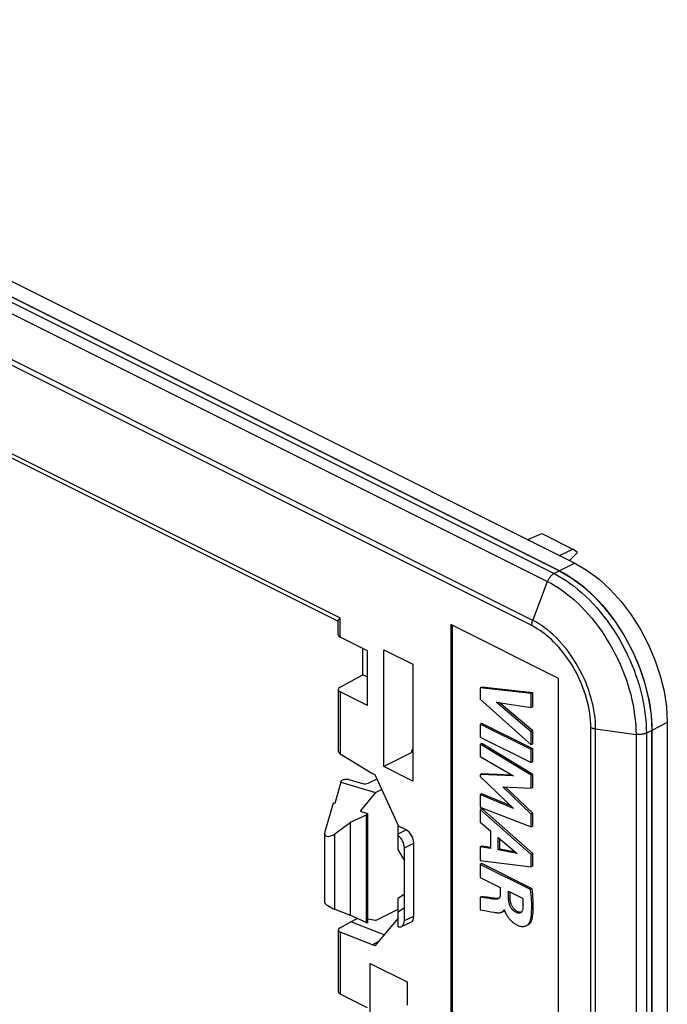
# Model space of a CAD drawing. Units: millimetres. Extents: x -28.5 to 30.9, y -48.7 to 49.
# Drawn here: x 1.2 to 30.9, y 3.4 to 48.6 of the extents above; entities that cross this region are included whole.
import ezdxf

# ---------------------------------------------------------------- set-up
doc = ezdxf.new("R2010")
doc.units = ezdxf.units.MM
doc.header["$LTSCALE"] = 30.734
doc.layers.get('0').update_dxf_attribs({"linetype": 'CONTINUOUS'})
for name, color, linetype in [('ASSI', 7, 'CONTINUOUS'), ('DRAFT', 7, 'CONTINUOUS'), ('SMUSSO', 7, 'CONTINUOUS')]:
    doc.layers.add(name, color=color, linetype=linetype)

msp = doc.modelspace()

# ---------------------------------------------------------------- linework, layer by layer
at = {"color": 253, "linetype": 'CONTINUOUS'}
for p, q in [((-24.128, 48.129), (25.723, 23.204)), ((-24.429, 47.763), (25.423, 22.837)), ((24.698, 20.821), (-25.153, 45.747)), ((24.745, 21.061), (-25.106, 45.987)), ((-16.368, 37.317), (15.913, 21.176)), ((25.971, 23.333), (25.723, 23.204)), ((24.745, 21.061), (25.423, 22.837)), ((15.913, 20.29), (15.913, 21.176)), ((15.913, 17.78), (15.913, 14.937)), ((27.409, -44.91), (27.409, 16.145)), ((27.633, 16.08), (29.484, 15.832)), ((27.633, -44.975), (27.633, 16.08)), ((29.484, 15.832), (29.484, -45.223)), ((30.213, 16.015), (29.961, 15.894)), ((29.961, 15.894), (29.961, -45.161)), ((18.574, 11.267), (18.935, 11.449)), ((15.66, 7.814), (15.66, 11.267)), ((18.857, 10.622), (19.288, 10.839)), ((23.119, 8.301), (23.049, 8.265)), ((23.707, 8.338), (23.636, 8.303)), ((24.07, 7.694), (23.999, 7.658)), ((18.857, 7.288), (19.288, 7.487)), ((24.693, 7.288), (24.623, 7.253)), ((15.913, 6.765), (15.913, 3.922))]:
    msp.add_line(p, q, dxfattribs=at)
at = {"color": 7, "linetype": 'CONTINUOUS'}
for p, q in [((-16.044, 36.949), (15.816, 21.019)), ((15.825, 20.394), (15.825, 21.038)), ((20.985, 20.872), (20.985, -3.377)), ((25.935, 18.397), (20.985, 20.872)), ((21.056, 20.837), (21.056, -3.341)), ((17.166, 19.663), (15.913, 20.29)), ((15.909, 17.995), (16.955, 18.559)), ((25.935, -5.852), (25.935, 18.397)), ((15.825, 17.888), (15.825, 15.057)), ((17.166, 17.153), (15.913, 17.78)), ((22.412, 18.001), (22.341, 17.966)), ((24.674, 17.705), (22.341, 17.966)), ((22.341, 17.966), (22.341, 17.44)), ((24.745, 17.741), (22.412, 18.001)), ((24.745, 17.741), (24.674, 17.705)), ((24.674, 17.057), (24.674, 17.705)), ((24.745, 17.093), (24.745, 17.741)), ((22.341, 17.44), (24.674, 15.355)), ((23.068, 17.316), (24.674, 17.057)), ((24.674, 15.951), (23.068, 17.316)), ((24.745, 15.987), (23.207, 17.293)), ((24.745, 17.093), (24.674, 17.057)), ((22.412, 16.336), (22.341, 16.3)), ((22.341, 16.3), (22.341, 15.704)), ((24.675, 15.134), (22.341, 16.3)), ((24.745, 15.169), (22.412, 16.336)), ((24.745, 15.987), (24.674, 15.951)), ((24.674, 15.355), (24.674, 15.951)), ((24.745, 15.39), (24.745, 15.987)), ((22.341, 15.704), (24.675, 14.537)), ((22.412, 15.418), (22.341, 15.383)), ((22.341, 15.383), (22.341, 14.812)), ((24.674, 13.958), (22.341, 15.383)), ((24.745, 13.993), (22.412, 15.418)), ((24.745, 15.39), (24.674, 15.355)), ((15.913, 14.937), (17.398, 14.036)), ((24.745, 15.169), (24.675, 15.134)), ((24.675, 14.537), (24.675, 15.134)), ((24.745, 14.573), (24.745, 15.169)), ((22.341, 14.812), (23.865, 13.922)), ((24.745, 14.573), (24.675, 14.537)), ((22.412, 14.019), (22.341, 13.984)), ((23.794, 13.963), (22.412, 14.019)), ((15.946, 13.639), (15.659, 12.656)), ((15.946, 13.639), (15.992, 13.716)), ((15.992, 13.716), (16.021, 13.73)), ((16.303, 13.758), (16.929, 13.571)), ((17.594, 13.784), (17.211, 13.599)), ((23.865, 13.922), (22.341, 13.984)), ((22.341, 13.984), (22.341, 13.9)), ((22.341, 13.9), (23.858, 12.432)), ((24.745, 13.993), (24.674, 13.958)), ((24.674, 13.362), (24.674, 13.958)), ((24.745, 13.398), (24.745, 13.993)), ((22.412, 13.104), (22.341, 13.068)), ((23.74, 12.547), (22.412, 13.104)), ((23.379, 13.42), (24.674, 13.362)), ((24.674, 12.175), (23.379, 13.42)), ((24.745, 12.211), (23.492, 13.415)), ((24.745, 13.398), (24.674, 13.362)), ((15.59, 12.676), (15.206, 11.363)), ((15.659, 12.656), (15.59, 12.676)), ((23.858, 12.432), (22.341, 13.068)), ((22.341, 13.068), (22.341, 12.485)), ((17.172, 12.205), (17.1, 12.119)), ((17.172, 12.205), (17.172, 7.179)), ((22.341, 12.485), (24.674, 11.585)), ((22.412, 12.426), (22.341, 12.391)), ((22.341, 12.391), (22.341, 11.801)), ((24.674, 10.328), (22.341, 12.391)), ((24.745, 10.364), (22.412, 12.426)), ((24.745, 12.211), (24.674, 12.175)), ((24.745, 11.621), (24.745, 12.211)), ((15.66, 11.267), (16.374, 11.786)), ((17.1, 12.119), (16.374, 11.786)), ((16.374, 11.786), (16.374, 7.54)), ((17.1, 12.119), (17.1, 7.195)), ((22.341, 11.801), (22.807, 11.404)), ((24.674, 11.585), (24.674, 12.175)), ((15.196, 11.295), (15.196, 8.117)), ((18.581, 11.626), (18.574, 11.622)), ((18.574, 10.52), (18.574, 11.622)), ((18.935, 11.449), (18.581, 11.626)), ((22.807, 11.404), (22.807, 10.591)), ((24.745, 11.621), (24.674, 11.585)), ((19.288, 7.487), (19.288, 10.839)), ((23.167, 10.53), (23.167, 11.101)), ((23.167, 11.101), (24.033, 10.371)), ((23.238, 10.566), (23.238, 11.042)), ((18.574, 10.52), (18.857, 10.032)), ((18.857, 7.288), (18.857, 10.622)), ((22.412, 10.705), (22.341, 10.67)), ((22.807, 10.591), (22.341, 10.67)), ((22.341, 10.67), (22.341, 10.041)), ((22.807, 10.638), (22.412, 10.705)), ((23.238, 10.566), (23.167, 10.53)), ((24.033, 10.371), (23.167, 10.53)), ((23.96, 10.433), (23.238, 10.566)), ((22.341, 10.041), (24.674, 9.751)), ((24.745, 10.364), (24.674, 10.328)), ((24.674, 9.751), (24.674, 10.328)), ((24.745, 9.786), (24.745, 10.364)), ((22.412, 9.901), (22.341, 9.866)), ((24.647, 8.713), (22.341, 9.866)), ((22.341, 9.866), (22.341, 9.272)), ((24.718, 8.748), (22.412, 9.901)), ((24.745, 9.786), (24.674, 9.751)), ((22.341, 9.272), (23.254, 8.815)), ((23.254, 8.815), (23.254, 8.495)), ((23.636, 8.644), (24.277, 8.324)), ((23.636, 8.303), (23.636, 8.644)), ((23.707, 8.338), (23.707, 8.609)), ((24.718, 8.748), (24.647, 8.713)), ((18.574, 7.005), (18.574, 8.301)), ((18.857, 8.505), (18.577, 8.302)), ((22.412, 8.394), (22.341, 8.358)), ((22.341, 8.358), (22.341, 7.785)), ((23.146, 8.302), (23.119, 8.301)), ((23.166, 8.294), (23.152, 8.286)), ((15.66, 7.814), (16.374, 7.54)), ((18.857, 7.877), (18.574, 7.672)), ((22.341, 7.785), (22.547, 7.748)), ((22.829, 7.698), (22.973, 7.673)), ((23.333, 7.681), (23.404, 7.717)), ((23.43, 7.788), (23.444, 7.781)), ((15.909, 6.961), (16.399, 7.235)), ((17.1, 7.195), (16.374, 7.54)), ((23.486, 7.669), (23.502, 7.637)), ((24.194, 7.655), (24.182, 7.649)), ((15.825, 6.857), (15.825, 4.027)), ((17.172, 7.179), (17.1, 7.195)), ((18.722, 7.015), (19.153, 7.214)), ((17.398, 6.181), (15.913, 6.765)), ((17.166, 3.295), (15.913, 3.922))]:
    msp.add_line(p, q, dxfattribs=at)
at = {"color": 253, "linetype": 'CONTINUOUS'}
for points in [[(25.723, 23.204), (25.698, 23.19), (25.674, 23.174), (25.65, 23.157), (25.627, 23.138), (25.604, 23.117), (25.582, 23.094), (25.56, 23.07), (25.539, 23.044), (25.519, 23.017), (25.5, 22.989), (25.482, 22.96), (25.465, 22.931), (25.45, 22.9), (25.435, 22.869), (25.423, 22.837)], [(25.723, 23.204), (25.907, 23.106), (26.092, 22.999), (26.276, 22.883), (26.459, 22.757), (26.64, 22.622), (26.82, 22.478), (26.997, 22.326), (27.172, 22.166), (27.344, 21.998), (27.514, 21.822), (27.68, 21.639), (27.842, 21.449), (28, 21.252), (28.154, 21.049), (28.303, 20.841), (28.447, 20.627), (28.586, 20.408), (28.719, 20.185), (28.847, 19.957), (28.969, 19.726), (29.085, 19.492), (29.194, 19.254), (29.297, 19.015), (29.393, 18.773), (29.482, 18.53), (29.564, 18.286), (29.638, 18.041), (29.705, 17.797), (29.765, 17.553), (29.816, 17.309), (29.86, 17.067), (29.896, 16.827), (29.925, 16.589), (29.945, 16.354), (29.957, 16.122), (29.961, 15.894)], [(25.423, 22.837), (25.6, 22.744), (25.777, 22.641), (25.953, 22.53), (26.128, 22.409), (26.302, 22.28), (26.474, 22.142), (26.644, 21.996), (26.812, 21.843), (26.977, 21.681), (27.139, 21.513), (27.298, 21.337), (27.453, 21.155), (27.605, 20.967), (27.752, 20.773), (27.895, 20.573), (28.033, 20.368), (28.166, 20.158), (28.295, 19.944), (28.417, 19.726), (28.534, 19.505), (28.645, 19.28), (28.75, 19.052), (28.848, 18.823), (28.94, 18.591), (29.025, 18.358), (29.104, 18.124), (29.175, 17.89), (29.239, 17.656), (29.296, 17.422), (29.346, 17.189), (29.388, 16.957), (29.422, 16.727), (29.449, 16.499), (29.469, 16.273), (29.48, 16.051), (29.484, 15.832)], [(24.698, 20.821), (24.698, 20.847), (24.7, 20.873), (24.703, 20.899), (24.707, 20.926), (24.713, 20.953), (24.719, 20.98), (24.727, 21.007), (24.735, 21.034), (24.745, 21.061)], [(27.409, 16.145), (27.406, 16.304), (27.397, 16.466), (27.382, 16.63), (27.36, 16.797), (27.333, 16.965), (27.3, 17.135), (27.26, 17.305), (27.215, 17.476), (27.164, 17.646), (27.108, 17.816), (27.046, 17.986), (26.979, 18.155), (26.907, 18.322), (26.829, 18.487), (26.747, 18.65), (26.66, 18.811), (26.569, 18.968), (26.473, 19.122), (26.374, 19.273), (26.27, 19.419), (26.164, 19.561), (26.053, 19.699), (25.94, 19.831), (25.824, 19.958), (25.705, 20.08), (25.584, 20.196), (25.461, 20.305), (25.337, 20.408), (25.21, 20.505), (25.083, 20.595), (24.955, 20.677), (24.827, 20.753), (24.698, 20.821)], [(27.633, 16.08), (27.63, 16.25), (27.62, 16.423), (27.604, 16.598), (27.581, 16.775), (27.552, 16.955), (27.516, 17.135), (27.475, 17.316), (27.426, 17.498), (27.372, 17.68), (27.312, 17.861), (27.246, 18.042), (27.175, 18.222), (27.098, 18.4), (27.015, 18.576), (26.928, 18.749), (26.835, 18.92), (26.738, 19.088), (26.637, 19.252), (26.531, 19.412), (26.42, 19.568), (26.307, 19.719), (26.189, 19.865), (26.069, 20.006), (25.945, 20.142), (25.819, 20.271), (25.69, 20.395), (25.559, 20.511), (25.426, 20.621), (25.292, 20.724), (25.156, 20.82), (25.02, 20.908), (24.883, 20.989), (24.745, 21.061)], [(27.409, 16.145), (27.43, 16.135), (27.453, 16.125), (27.476, 16.117), (27.5, 16.109), (27.525, 16.101), (27.551, 16.095), (27.578, 16.089), (27.605, 16.084), (27.633, 16.08)], [(29.961, 15.894), (29.935, 15.882), (29.908, 15.872), (29.88, 15.862), (29.85, 15.853), (29.82, 15.846), (29.788, 15.839), (29.755, 15.834), (29.722, 15.829), (29.688, 15.826), (29.654, 15.824), (29.62, 15.823), (29.586, 15.824), (29.551, 15.825), (29.518, 15.828), (29.484, 15.832)]]:
    msp.add_lwpolyline(points, dxfattribs=at)
at = {"color": 7, "linetype": 'CONTINUOUS'}
for points in [[(15.825, 21.037), (15.825, 21.044), (15.828, 21.056), (15.833, 21.069), (15.84, 21.083), (15.85, 21.099), (15.862, 21.116), (15.876, 21.135), (15.893, 21.155), (15.913, 21.176)], [(24.623, 7.253), (24.641, 7.315), (24.658, 7.382), (24.671, 7.455), (24.682, 7.533), (24.69, 7.616), (24.696, 7.705), (24.7, 7.797), (24.702, 7.895), (24.701, 7.997), (24.698, 8.105), (24.692, 8.217), (24.684, 8.334), (24.674, 8.455), (24.662, 8.582), (24.647, 8.713)], [(24.693, 7.288), (24.712, 7.351), (24.729, 7.418), (24.742, 7.491), (24.753, 7.569), (24.761, 7.653), (24.767, 7.741), (24.771, 7.834), (24.772, 7.931), (24.772, 8.034), (24.768, 8.141), (24.763, 8.253), (24.755, 8.37), (24.745, 8.491), (24.732, 8.617), (24.718, 8.748)], [(22.592, 8.323), (22.51, 8.334), (22.341, 8.358)], [(22.663, 8.358), (22.581, 8.37), (22.412, 8.394)], [(23.049, 8.265), (22.978, 8.271), (22.904, 8.278), (22.829, 8.287), (22.752, 8.298), (22.592, 8.323)], [(23.119, 8.301), (23.048, 8.306), (22.975, 8.314), (22.9, 8.322), (22.823, 8.333), (22.663, 8.358)], [(23.152, 8.286), (23.146, 8.283), (23.124, 8.275), (23.101, 8.269), (23.076, 8.266), (23.049, 8.265)], [(23.185, 8.308), (23.171, 8.305), (23.146, 8.302)], [(23.212, 8.335), (23.199, 8.32), (23.183, 8.306), (23.166, 8.294)], [(23.254, 8.495), (23.253, 8.466), (23.25, 8.439), (23.246, 8.415), (23.24, 8.392), (23.232, 8.371), (23.223, 8.353), (23.212, 8.335)], [(23.999, 7.658), (23.967, 7.675), (23.936, 7.693), (23.907, 7.712), (23.879, 7.733), (23.853, 7.756), (23.828, 7.78), (23.805, 7.805), (23.783, 7.832), (23.763, 7.86), (23.744, 7.888), (23.727, 7.918), (23.712, 7.949), (23.697, 7.982), (23.684, 8.016), (23.673, 8.052), (23.663, 8.09), (23.654, 8.131), (23.647, 8.172), (23.642, 8.215), (23.638, 8.258), (23.636, 8.303)], [(24.07, 7.694), (24.037, 7.711), (24.005, 7.729), (23.975, 7.75), (23.947, 7.771), (23.92, 7.795), (23.895, 7.819), (23.871, 7.846), (23.849, 7.873), (23.829, 7.902), (23.81, 7.932), (23.793, 7.963), (23.777, 7.995), (23.763, 8.028), (23.751, 8.062), (23.74, 8.098), (23.731, 8.135), (23.723, 8.174), (23.717, 8.213), (23.712, 8.254), (23.709, 8.296), (23.707, 8.338)], [(24.277, 8.324), (24.284, 8.267), (24.29, 8.212), (24.294, 8.157), (24.297, 8.104), (24.299, 8.051), (24.299, 8), (24.298, 7.949), (24.295, 7.899), (24.291, 7.849)], [(22.547, 7.748), (22.687, 7.723), (22.829, 7.698)], [(22.973, 7.673), (23.011, 7.666), (23.048, 7.66), (23.084, 7.655), (23.12, 7.652), (23.154, 7.65), (23.188, 7.65), (23.219, 7.652), (23.249, 7.656), (23.278, 7.661), (23.303, 7.669), (23.327, 7.678), (23.333, 7.681)], [(23.333, 7.681), (23.348, 7.69), (23.367, 7.702), (23.384, 7.717), (23.399, 7.733), (23.411, 7.75), (23.422, 7.768), (23.43, 7.788)], [(23.404, 7.717), (23.416, 7.723), (23.435, 7.736), (23.451, 7.749)], [(23.444, 7.781), (23.446, 7.769), (23.449, 7.756), (23.453, 7.743), (23.458, 7.729)], [(23.458, 7.729), (23.464, 7.715), (23.471, 7.7), (23.478, 7.685), (23.486, 7.669)], [(24.14, 7.671), (24.117, 7.676), (24.093, 7.684), (24.07, 7.694)], [(24.291, 7.849), (24.286, 7.819), (24.28, 7.79), (24.272, 7.764), (24.263, 7.739), (24.251, 7.717), (24.238, 7.697), (24.225, 7.681), (24.21, 7.667), (24.194, 7.655)], [(23.502, 7.637), (23.511, 7.62), (23.52, 7.603), (23.529, 7.586), (23.539, 7.569), (23.549, 7.551), (23.56, 7.532), (23.571, 7.514), (23.583, 7.495), (23.596, 7.475), (23.609, 7.456), (23.623, 7.435), (23.639, 7.415), (23.655, 7.394), (23.672, 7.373), (23.69, 7.351), (23.709, 7.329), (23.73, 7.308), (23.751, 7.286), (23.773, 7.264), (23.797, 7.242), (23.822, 7.221), (23.847, 7.199), (23.874, 7.178), (23.903, 7.158), (23.932, 7.138), (23.964, 7.119), (23.996, 7.101), (24.03, 7.084), (24.065, 7.068), (24.101, 7.053), (24.139, 7.04), (24.178, 7.029), (24.219, 7.022), (24.261, 7.017), (24.302, 7.016), (24.342, 7.02), (24.381, 7.027), (24.418, 7.039), (24.447, 7.052)], [(24.182, 7.649), (24.176, 7.646), (24.157, 7.639), (24.137, 7.634), (24.115, 7.632), (24.092, 7.633), (24.069, 7.635), (24.046, 7.641), (24.023, 7.648), (23.999, 7.658)], [(24.215, 7.671), (24.207, 7.67), (24.185, 7.667), (24.163, 7.668), (24.14, 7.671)], [(24.447, 7.052), (24.452, 7.054), (24.484, 7.074), (24.513, 7.095), (24.538, 7.118), (24.56, 7.143), (24.58, 7.169), (24.597, 7.196), (24.611, 7.224), (24.623, 7.253)], [(24.518, 7.087), (24.528, 7.092), (24.558, 7.111), (24.586, 7.132), (24.611, 7.156), (24.633, 7.181), (24.653, 7.208), (24.669, 7.234), (24.683, 7.261), (24.693, 7.288)]]:
    msp.add_lwpolyline(points, dxfattribs=at)
for centre, major_axis, ratio, start_param, end_param in [((16.125, 20.391), (0.3, -0.004), 0.489238, -3.134629, -2.349319), ((16.125, 17.891), (0.3, 0.004), 0.51061, 8.64945, 10.202793), ((16.125, 15.034), (0.3, -0.031), 0.527975, -3.086473, -2.30115), ((16.16, 13.688), (0.2, 0.025), 0.385055, 0.719915, 2.290712), ((17.073, 13.641), (0.2, 0.025), 0.385055, -2.421677, -0.850881), ((15.546, 11.46), (0.322, 0.254), 0.541577, 8.77491, 10.923585), ((18.935, 11.016), (-0.224, 0.447), 0.612555, -2.255296, -0.684804), ((18.503, 10.799), (-0.224, 0.447), 0.612555, -2.255296, -0.885982), ((15.546, 7.952), (0.348, -0.173), 0.208278, -3.038439, -1.135838), ((18.503, 7.465), (-0.224, 0.447), 0.61219, 2.658136, 4.027451), ((18.935, 7.664), (-0.224, 0.447), 0.61219, -3.160553, -2.255735), ((16.125, 6.88), (0.3, 0.029), 0.464548, 8.61232, 10.165663), ((16.125, 4.023), (0.3, -0.004), 0.489238, -3.134629, -2.349319)]:
    msp.add_ellipse(centre, major_axis=major_axis, ratio=ratio, start_param=start_param, end_param=end_param, dxfattribs=at)
at = {"layer": 'ASSI', "color": 7, "linetype": 'CONTINUOUS'}
for p, q in [((-23.173, 48.612), (26.678, 23.686)), ((-23.881, 48.258), (25.971, 23.333)), ((30.92, 16.369), (30.92, -44.686)), ((30.213, 16.015), (30.213, -45.039))]:
    msp.add_line(p, q, dxfattribs=at)
at = {"layer": 'ASSI', "color": 253, "linetype": 'CONTINUOUS'}
for p, q in [((26.678, 23.686), (25.971, 23.333)), ((30.92, 16.369), (30.213, 16.015))]:
    msp.add_line(p, q, dxfattribs=at)
at = {"layer": 'ASSI', "color": 7, "linetype": 'CONTINUOUS'}
for points in [[(26.678, 23.686), (27.248, 23.35), (27.789, 22.947), (28.303, 22.477), (28.797, 21.93), (29.263, 21.315), (29.678, 20.665), (30.04, 19.975), (30.351, 19.249), (30.596, 18.522), (30.77, 17.806), (30.878, 17.088), (30.92, 16.369)], [(25.971, 23.333), (26.539, 22.998), (27.08, 22.595)], [(27.08, 22.595), (27.594, 22.126), (28.088, 21.578), (28.555, 20.963), (28.971, 20.311), (29.333, 19.62), (29.645, 18.893), (29.89, 18.165), (30.064, 17.449), (30.172, 16.733), (30.213, 16.015)]]:
    msp.add_lwpolyline(points, dxfattribs=at)
at = {"layer": 'DRAFT', "color": 7, "linetype": 'CONTINUOUS'}
for p, q in [((25.971, 23.333), (-23.881, 48.258)), ((16.955, 18.559), (16.955, 19.769)), ((17.166, 17.153), (17.166, 19.663)), ((17.908, 14.355), (17.908, 19.71)), ((17.908, 19.71), (19.24, 19.044)), ((19.24, 19.044), (19.24, 13.689)), ((17.166, 18.453), (16.955, 18.559)), ((30.213, -45.039), (30.213, 16.015)), ((19.203, 15.007), (17.908, 14.355)), ((19.24, 15.156), (19.203, 15.112)), ((19.203, 15.007), (19.203, 15.112)), ((19.203, 15.112), (19.232, 15.097)), ((19.24, 14.989), (19.203, 15.007)), ((19.24, 15.106), (19.232, 15.097)), ((19.232, 15.029), (19.232, 15.097)), ((19.24, 15.032), (19.232, 15.029)), ((19.232, 15.029), (19.24, 15.025)), ((19.24, 13.689), (17.908, 14.355)), ((15.946, 13.639), (17.528, 13.168)), ((17.528, 13.168), (16.825, 12.308)), ((17.528, 13.168), (17.811, 13.31)), ((16.825, 12.308), (17.172, 12.205)), ((17.528, 7.287), (18.574, 7.821)), ((17.528, 7.287), (17.172, 7.362)), ((17.294, 5.329), (18.978, 4.487)), ((17.294, -2.328), (17.294, 5.329)), ((18.978, 4.487), (18.978, 3.404))]:
    msp.add_line(p, q, dxfattribs=at)
msp.add_lwpolyline([(25.971, 23.333), (26.156, 23.235), (26.341, 23.128), (26.524, 23.012), (26.707, 22.886), (26.889, 22.75), (27.069, 22.607), (27.246, 22.455), (27.422, 22.294), (27.594, 22.126), (27.763, 21.95), (27.93, 21.766), (28.092, 21.576), (28.25, 21.379), (28.404, 21.176), (28.553, 20.968), (28.698, 20.754), (28.837, 20.534), (28.971, 20.311), (29.098, 20.083), (29.221, 19.852), (29.336, 19.617), (29.446, 19.38), (29.549, 19.139), (29.645, 18.898), (29.734, 18.655), (29.816, 18.41), (29.89, 18.165), (29.957, 17.921), (30.017, 17.676), (30.069, 17.433), (30.113, 17.191), (30.149, 16.95), (30.177, 16.712), (30.197, 16.477), (30.209, 16.245), (30.213, 16.015)], dxfattribs=at)
at = {"layer": 'SMUSSO', "color": 7, "linetype": 'CONTINUOUS'}
for p, q in [((24.518, 24.766), (25.157, 25.048)), ((25.157, 25.048), (26.59, 24.331)), ((25.974, 24.039), (26.59, 24.331)), ((26.801, 24.168), (26.431, 23.81)), ((26.801, 24.168), (26.59, 24.331)), ((17.398, 14.036), (17.503, 13.983)), ((17.503, 13.983), (18.581, 11.626)), ((16.399, 7.235), (16.695, 7.388)), ((17.929, 6.634), (16.399, 7.235)), ((18.574, 7.399), (17.503, 6.129)), ((17.673, 6.331), (17.398, 6.181)), ((17.503, 6.129), (17.398, 6.181))]:
    msp.add_line(p, q, dxfattribs=at)

doc.saveas('drawing.dxf')
